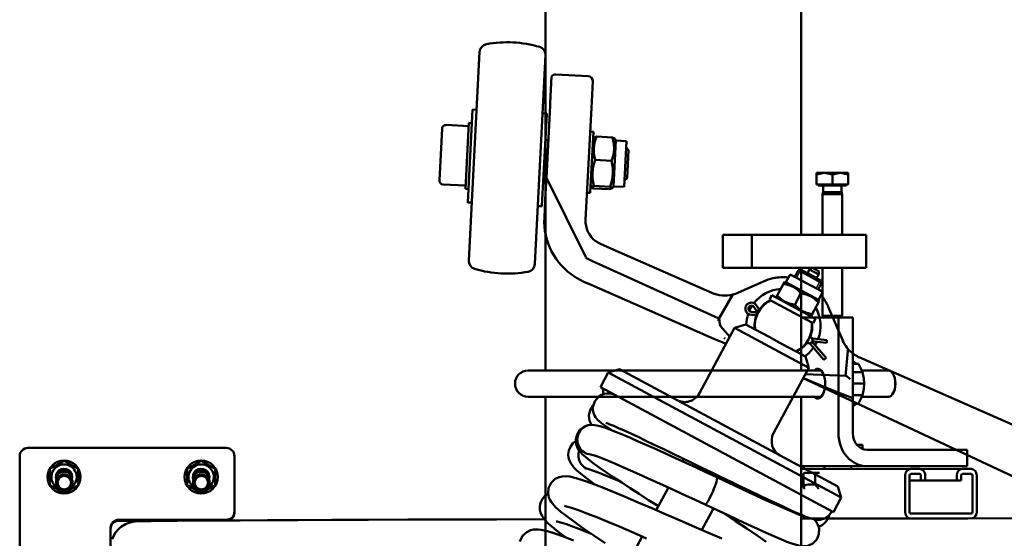
# Model space of a CAD drawing. Units: millimetres. Extents: x -69 to 2356, y 0 to 569.
# Drawn here: x -1 to 0, y 294 to 294 of the extents above; entities that cross this region are included whole.
import ezdxf

# ---------------------------------------------------------------- set-up
doc = ezdxf.new("R2010")
doc.units = ezdxf.units.MM
doc.layers.add('Gewinde(DIN)', color=7, linetype='Continuous', lineweight=25)
doc.layers.add('Visible Edges(DIN)', color=7, linetype='Continuous', lineweight=50)

# ---------------------------------------------------------------- blocks, each defined once
blk = doc.blocks.new('Z$W@#56F61CCF')
at = {"layer": 'Gewinde(DIN)'}
for p, q in [((473.98, 4413), (472.52, 4413.07)), ((471.64, 4396.1), (473.1, 4396.02)), ((578.31, 4340.65), (575.66, 4335.71)), ((587.63, 4329.28), (590.28, 4334.21))]:
    blk.add_line(p, q, dxfattribs=at)
at = {"layer": 'Visible Edges(DIN)'}
for p, q in [((377.33, 4346.16), (383.87, 4472.48)), ((423.82, 4470.41), (417.28, 4344.09)), ((449.5, 4457.82), (430.02, 4458.83)), ((427.46, 4457.63), (426.63, 4441.65)), ((452.34, 4454.67), (451.51, 4438.57)), ((426.55, 4440.01), (426.63, 4441.65)), ((379.55, 4437.36), (376.66, 4381.53)), ((382.05, 4437.38), (379.71, 4437.5)), ((421.6, 4379.21), (424.49, 4435.03)), ((422, 4435.31), (424.35, 4435.19)), ((426.55, 4440.01), (424.29, 4396.34)), ((448, 4370.78), (451.51, 4438.57)), ((377.34, 4429.51), (375.27, 4389.57)), ((379.14, 4429.42), (377.34, 4429.51)), ((359.52, 4394.75), (361.14, 4425.98)), ((363.62, 4428.22), (377.24, 4427.52)), ((452.76, 4424.11), (450.77, 4424.21)), ((450.85, 4387.16), (452.76, 4424.11)), ((423.67, 4419.11), (425.46, 4419.01)), ((452.52, 4419.47), (453.28, 4420.64)), ((454.62, 4421.23), (464.35, 4420.72)), ((466.25, 4418.75), (464.82, 4391.09)), ((466.25, 4418.75), (465.62, 4420)), ((466.25, 4418.75), (472.8, 4418.42)), ((472.8, 4418.42), (471.36, 4390.75)), ((474.02, 4412.96), (472.59, 4414.54)), ((474.02, 4412.96), (473.14, 4396.05)), ((453.89, 4407.08), (463.62, 4406.58)), ((422.42, 4395.14), (424.22, 4395.05)), ((424.29, 4396.34), (423.62, 4383.41)), ((448.13, 4348.14), (424.29, 4396.34)), ((473.14, 4396.05), (471.56, 4394.63)), ((361.76, 4392.27), (375.38, 4391.56)), ((377.07, 4389.47), (375.27, 4389.57)), ((450.85, 4387.16), (448.85, 4387.26)), ((451.09, 4391.8), (451.73, 4390.56)), ((453, 4389.83), (462.73, 4389.33)), ((453.08, 4391.39), (462.81, 4390.88)), ((464.82, 4391.09), (464.06, 4389.92)), ((464.82, 4391.09), (471.36, 4390.75)), ((379.15, 4381.26), (376.8, 4381.38)), ((423.59, 4382.83), (423.32, 4377.54)), ((423.59, 4382.83), (423.62, 4383.41)), ((419.1, 4379.19), (421.44, 4379.07)), ((423.32, 4377.54), (423.03, 4372.08)), ((454.81, 4357.43), (453.99, 4358.01)), ((456.96, 4356.27), (454.99, 4357.32)), ((463.3, 4353.49), (456.96, 4356.27)), ((524.34, 4326.72), (463.3, 4353.49)), ((448.88, 4347.38), (448.86, 4347.39)), ((528.33, 4311.32), (456.19, 4344.06)), ((576.78, 4340.34), (574.6, 4336.28)), ((578.13, 4340.74), (576.78, 4340.34)), ((590.87, 4332.76), (576.78, 4340.34)), ((578.13, 4340.74), (590.46, 4334.12)), ((585.13, 4341.79), (583.55, 4340.81)), ((583.55, 4340.81), (589.1, 4337.65)), ((585.34, 4341.8), (589.04, 4339.69)), ((589.14, 4339.51), (589.1, 4337.65)), ((441.42, 4336.32), (442.16, 4335.86)), ((442.42, 4335.7), (446.92, 4333.38)), ((446.92, 4333.38), (451.45, 4331.39)), ((540.51, 4326.77), (555.73, 4333.55)), ((567.81, 4332.09), (568.31, 4333.04)), ((569.19, 4333.06), (568.31, 4333.04)), ((569.19, 4333.06), (571.74, 4337.82)), ((569.19, 4333.06), (589, 4322.42)), ((571.74, 4337.82), (591.55, 4327.17)), ((582.79, 4338.38), (587.27, 4335.83)), ((590.46, 4334.12), (590.87, 4332.76)), ((451.45, 4331.39), (525.57, 4298.88)), ((564.03, 4325.06), (567.81, 4332.09)), ((590.87, 4332.76), (588.69, 4328.71)), ((589, 4322.42), (591.55, 4327.17)), ((528.95, 4311.27), (537.12, 4325.61)), ((559.25, 4322.51), (560.67, 4325.15)), ((559.25, 4322.51), (560.03, 4322.09)), ((560.03, 4322.09), (584.9, 4308.73)), ((560.67, 4325.15), (587.1, 4310.95)), ((563.52, 4324.12), (564.03, 4325.06)), ((563.98, 4323.37), (563.52, 4324.12)), ((563.92, 4323.47), (563.83, 4323.45)), ((574.6, 4319.38), (578.38, 4326.41)), ((589.46, 4321.68), (588.95, 4320.73)), ((589, 4322.42), (589.46, 4321.68)), ((590.54, 4325.29), (593.54, 4320.88)), ((552.14, 4314.98), (548.26, 4315.17)), ((549.84, 4318.11), (552.14, 4314.98)), ((553.01, 4316.61), (551.46, 4319.02)), ((553.01, 4316.61), (552.11, 4315.63)), ((553.45, 4316.37), (553.01, 4316.61)), ((585.17, 4313.7), (588.95, 4320.73)), ((594.83, 4318.25), (603.61, 4297.84)), ((528.27, 4309.59), (528.62, 4311.19)), ((528.62, 4311.19), (528.65, 4311.35)), ((528.65, 4311.35), (528.97, 4311.01)), ((529.29, 4307.64), (528.95, 4311.27)), ((548.4, 4313.31), (551.26, 4313.35)), ((551.26, 4313.35), (551.58, 4314.65)), ((551.26, 4313.35), (551.7, 4313.11)), ((583.79, 4312.73), (584.66, 4312.75)), ((583.94, 4312.65), (583.91, 4312.73)), ((585.17, 4313.7), (584.66, 4312.75)), ((585.68, 4308.31), (587.1, 4310.95)), ((538.17, 4305.46), (516.87, 4265.82)), ((535.24, 4300), (529.75, 4306.53)), ((544.94, 4307.49), (538.17, 4305.46)), ((583.09, 4281.32), (538.17, 4305.46)), ((544.94, 4307.49), (550.56, 4304.47)), ((559.03, 4299.92), (550.56, 4304.47)), ((584.9, 4308.73), (585.68, 4308.31)), ((525.57, 4298.88), (530.6, 4296.68)), ((531.81, 4299.42), (532.09, 4299.17)), ((532.09, 4299.17), (532.39, 4298.98)), ((559.03, 4299.92), (566.96, 4295.66)), ((585.61, 4299.09), (583.76, 4300.09)), ((593.89, 4296.29), (584.73, 4297.46)), ((584.73, 4297.46), (593.56, 4287.23)), ((585.61, 4299.09), (585.21, 4297.84)), ((594.1, 4298.01), (585.61, 4299.09)), ((594.1, 4298.01), (593.94, 4296.72)), ((530.6, 4296.68), (532.91, 4295.67)), ((575.43, 4291.11), (566.96, 4295.66)), ((582.01, 4296.83), (583.86, 4295.83)), ((583.86, 4295.83), (584.68, 4296.86)), ((583.86, 4295.83), (592.25, 4286.1)), ((593.94, 4296.72), (593.89, 4296.29)), ((606.8, 4291.33), (605.29, 4276.39)), ((575.43, 4291.11), (581.05, 4288.09)), ((581.05, 4288.09), (583.09, 4281.32)), ((593.23, 4286.95), (592.25, 4286.1)), ((593.56, 4287.23), (593.23, 4286.95)), ((726.95, 4237.87), (613.95, 4287.42)), ((468.53, 4280.44), (461.76, 4278.4)), ((468.53, 4280.44), (600.66, 4209.44)), ((583.09, 4281.32), (561.79, 4241.68)), ((461.76, 4278.4), (457.03, 4269.59)), ((461.76, 4278.4), (602.7, 4202.67)), ((579.72, 4275.04), (726.95, 4205.93)), ((579.76, 4275.12), (580.6, 4274.75)), ((580.6, 4274.75), (585.13, 4272.76)), ((605.29, 4276.39), (581, 4277.42)), ((605.29, 4276.39), (605.48, 4276.38)), ((606.29, 4275.93), (605.48, 4276.38)), ((608.14, 4274.35), (606.29, 4275.93)), ((457.03, 4269.59), (597.97, 4193.86)), ((458.84, 4265.31), (458.52, 4268.79)), ((506.66, 4224.64), (507.45, 4226.11)), ((490.79, 4195.11), (498.13, 4208.76)), ((533.94, 4212.03), (534.47, 4213.01)), ((600.66, 4209.44), (602.7, 4202.67)), ((602.7, 4202.67), (597.97, 4193.86)), ((518.4, 4183.12), (525.41, 4196.16)), ((586.41, 4189.49), (586.81, 4189.07)), ((473.51, 4162.94), (482.24, 4179.2))]:
    blk.add_line(p, q, dxfattribs=at)
at = {"layer": 'Visible Edges(DIN)', "flags": 128}
for points in [[(454.62, 4421.23), (453.41, 4417.55), (452.92, 4414.22), (453.06, 4410.86), (453.89, 4407.08)], [(453.28, 4420.64), (453.7, 4420.93), (454.62, 4421.23)], [(463.62, 4406.58), (464.83, 4410.26), (465.32, 4413.58), (465.18, 4416.94), (464.35, 4420.72)], [(464.35, 4420.72), (465.24, 4420.33), (465.62, 4420)], [(453.89, 4407.08), (452.65, 4403), (452.14, 4399.3), (452.27, 4395.58), (453.08, 4391.39)], [(462.81, 4390.88), (464.04, 4394.97), (464.55, 4398.66), (464.43, 4402.39), (463.62, 4406.58)], [(453.08, 4391.39), (452.03, 4391.03), (451.7, 4390.68), (451.99, 4390.3), (453, 4389.83)], [(462.73, 4389.33), (463.77, 4389.69), (464.1, 4390.04), (463.81, 4390.42), (462.81, 4390.88)], [(456.16, 4344.08), (452.66, 4345.65), (448.88, 4347.38)], [(561.49, 4335.43), (566.09, 4336.04), (570.72, 4335.92)], [(578.38, 4326.41), (575.98, 4328.63), (573.6, 4330.2), (570.98, 4331.32), (567.81, 4332.09)], [(564.03, 4325.06), (566.43, 4322.84), (568.81, 4321.27), (571.42, 4320.16), (574.6, 4319.38)], [(588.95, 4320.73), (586.55, 4322.95), (584.17, 4324.52), (581.55, 4325.64), (578.38, 4326.41)], [(574.6, 4319.38), (577, 4317.16), (579.38, 4315.59), (581.99, 4314.48), (585.17, 4313.7)], [(610.84, 4289.13), (609.1, 4290.44), (607.63, 4291.81), (606.59, 4292.97), (606.19, 4293.47)], [(609.8, 4262.94), (597.24, 4267.69), (585.13, 4272.76)], [(463.89, 4243.46), (460.83, 4245.46), (458.41, 4247.13), (456.32, 4248.81), (455.28, 4249.8), (454.06, 4251.3), (453.38, 4252.46), (452.79, 4253.95), (452.45, 4255.68), (452.45, 4257.52), (453.6, 4261.1), (456.08, 4263.9), (457.65, 4264.84), (459.28, 4265.43), (460.81, 4265.7), (462.09, 4265.73), (463.91, 4265.51), (465.23, 4265.19)], [(451.52, 4246.77), (450.37, 4249.15), (449.93, 4252.32), (450.68, 4255.61), (452.59, 4258.41)], [(492.04, 4197.44), (486.13, 4201.21), (480.41, 4204.88), (474.98, 4208.39), (469.84, 4211.75), (465.07, 4214.91), (460.73, 4217.84), (456.84, 4220.54), (453.42, 4222.99), (450.5, 4225.18), (448.05, 4227.16), (445.98, 4229.01), (444.09, 4231.23), (443.14, 4232.84), (442.33, 4235.09), (442.1, 4237.95), (442.83, 4240.98), (444.54, 4243.63), (446.92, 4245.51), (449.41, 4246.48), (451.51, 4246.77)], [(452.06, 4246.77), (454.87, 4246.42), (457.33, 4245.78), (460, 4244.9), (463.1, 4243.76), (466.67, 4242.36), (470.66, 4240.7), (475.08, 4238.82), (479.9, 4236.72), (485.12, 4234.41), (490.65, 4231.93), (496.43, 4229.32), (502.44, 4226.57), (508.63, 4223.74), (514.91, 4220.85), (521.22, 4217.95), (527.52, 4215.05)], [(597.08, 4194.33), (595.19, 4191.77), (592.61, 4190.05), (589.92, 4189.31), (587.82, 4189.28), (585.29, 4189.77), (583.21, 4190.44), (580.94, 4191.31), (578.25, 4192.42), (575.12, 4193.78), (571.55, 4195.39), (567.53, 4197.23), (563.11, 4199.29), (558.34, 4201.54), (553.24, 4203.96), (547.85, 4206.55), (542.22, 4209.26), (536.42, 4212.06), (530.47, 4214.94), (524.43, 4217.88), (518.38, 4220.81), (512.35, 4223.74), (506.39, 4226.63), (500.58, 4229.44), (494.96, 4232.14), (489.57, 4234.73), (484.47, 4237.15), (479.73, 4239.39), (475.36, 4241.42), (471.41, 4243.23), (467.96, 4244.78), (465, 4246.06), (462.64, 4247.03), (460.98, 4247.66), (460.27, 4247.9)], [(442.08, 4236.94), (440.33, 4235.56), (438.78, 4233.52), (437.82, 4231.12), (437.54, 4228.83), (437.72, 4226.95), (438.11, 4225.5), (439.05, 4223.49), (440.88, 4221.01), (442.77, 4219.09), (444.93, 4217.22), (447.46, 4215.19), (450.37, 4212.98), (453.68, 4210.56)], [(520.35, 4198.55), (514.42, 4201.27), (508.45, 4204.02), (502.52, 4206.74), (496.69, 4209.41), (490.98, 4212.02), (485.45, 4214.54), (480.16, 4216.92), (475.15, 4219.15), (470.45, 4221.22), (466.13, 4223.08), (462.22, 4224.73), (458.76, 4226.13), (455.82, 4227.28), (453.46, 4228.12), (451.78, 4228.65), (451.09, 4228.83)], [(449.49, 4220.02), (448.08, 4220.37), (447.51, 4220.48)], [(468.6, 4212.57), (462.5, 4215.11), (457.19, 4217.24), (452.75, 4218.91), (449.39, 4220.06)], [(459.87, 4175.12), (453.08, 4179.67), (446.9, 4183.89), (441.43, 4187.73), (436.75, 4191.17), (432.94, 4194.11), (429.85, 4196.85), (427.15, 4200.08), (426.47, 4201.24), (425.8, 4202.82), (425.31, 4205.14), (425.57, 4208.32), (427.18, 4211.71), (429.68, 4214.03), (431.99, 4215.12), (433.8, 4215.53), (436.39, 4215.62), (438.44, 4215.39), (442.3, 4214.48), (446.71, 4213.09), (451.91, 4211.23), (457.89, 4208.93), (464.62, 4206.22), (471.98, 4203.16), (479.86, 4199.81), (488.15, 4196.25), (496.69, 4192.55), (505.34, 4188.79), (513.95, 4185.05), (522.38, 4181.4), (530.48, 4177.94)], [(527.52, 4215.05), (532.44, 4212.73), (537.31, 4210.44), (542.06, 4208.21), (546.67, 4206.05), (551.11, 4203.99), (555.37, 4202.02), (559.42, 4200.17), (563.21, 4198.45), (566.72, 4196.88), (569.95, 4195.47), (572.86, 4194.22), (575.41, 4193.16), (577.57, 4192.3), (579.31, 4191.66), (580.53, 4191.25), (581.03, 4191.11)], [(425.32, 4205.08), (423.57, 4203.88), (421.9, 4201.99), (420.73, 4199.63), (420.27, 4197.24), (420.36, 4195.23), (420.72, 4193.66), (421.65, 4191.51), (423.51, 4188.95), (425.42, 4186.98), (427.58, 4185.11), (430.12, 4183.07), (433.06, 4180.83), (436.4, 4178.4)], [(435.24, 4197.65), (435.6, 4197.6), (436.49, 4197.39), (439.46, 4196.53), (443.62, 4195.1), (448.78, 4193.16), (454.79, 4190.78), (461.54, 4188.01), (468.89, 4184.92), (476.72, 4181.57), (484.9, 4178.04)], [(557.4, 4175.87), (551.82, 4179.76), (545.58, 4183.98), (538.8, 4188.5), (531.58, 4193.25)], [(587.22, 4188.59), (588.38, 4186.81), (589.32, 4184.03), (589.27, 4180.63), (587.92, 4177.36), (585.47, 4174.87), (582.53, 4173.53), (579.99, 4173.21), (578.21, 4173.34), (572.93, 4174.83), (569.81, 4176.02), (566.16, 4177.52), (561.97, 4179.32), (557.24, 4181.41), (551.98, 4183.79), (546.27, 4186.4), (540.21, 4189.22), (533.81, 4192.21), (527.15, 4195.34), (520.35, 4198.55)], [(595.36, 4191.94), (594.54, 4189.6), (593.11, 4187.56), (591.21, 4186.01), (589.09, 4185.04)], [(451.5, 4180.74), (447.32, 4182.42), (443.47, 4183.93), (440, 4185.24), (436.95, 4186.34), (434.35, 4187.21), (432.26, 4187.84), (430.81, 4188.21), (430.22, 4188.31)], [(408.28, 4176.16), (409.9, 4179.55), (412.39, 4181.86), (414.71, 4182.95), (416.51, 4183.37), (419.1, 4183.45), (421.15, 4183.23), (425.01, 4182.32), (429.43, 4180.92), (434.62, 4179.07), (440.61, 4176.76)]]:
    blk.add_lwpolyline(points, dxfattribs=at)
at = {"layer": 'Visible Edges(DIN)'}
for centre, radius, start, end in [((388.86, 4472.22), 5, 100.38005, 177.03769), ((400.58, 4408.28), 70, 73.69532, 100.38005), ((418.82, 4470.67), 5, 357.03769, 73.69532), ((429.86, 4455.83), 3, 87.03769, 143.12885), ((449.35, 4454.83), 3, 357.03769, 87.03769), ((379.7, 4437.35), 0.15, 87.03769, 177.03769), ((424.34, 4435.04), 0.15, 357.03769, 87.03769), ((363.5, 4425.86), 2.36, 87.03769, 177.03769), ((361.88, 4394.63), 2.36, 177.03769, 267.03769), ((376.81, 4381.53), 0.15, 177.03769, 267.03769), ((421.45, 4379.22), 0.15, 267.03769, 357.03769), ((462.98, 4370.01), 40, 177.03769, 237.38604), ((462.98, 4370.01), 15, 177.03769, 233.152), ((462.98, 4370.01), 15, 236.99152, 237.79518), ((382.33, 4345.9), 5, 177.03769, 253.69532), ((400.58, 4408.28), 70, 253.69532, 280.38005), ((412.29, 4344.35), 5, 280.38005, 357.03769), ((586.03, 4338.71), 3.25, 139.68149, 185.69479), ((585.24, 4341.62), 0.2, 60.3202, 121.90738), ((588.94, 4339.51), 0.2, 358.73302, 60.3202), ((462.98, 4370.01), 40, 238.62687, 239.0644), ((567.73, 4306.6), 29.5, 102.20999, 114.00924), ((567.73, 4306.6), 29.5, 84.155, 102.20999), ((577.87, 4341.82), 6, 323.85673, 325.0932), ((586.03, 4338.71), 3.25, 295.02494, 340.95891), ((567.73, 4306.6), 22.5, 93.97876, 142.29606), ((532.37, 4345.04), 20, 246.3202, 283.73769), ((532.37, 4345.04), 20, 283.73769, 294.00924), ((567.73, 4306.6), 17.3, 116.43538, 187.06024), ((567.73, 4306.6), 17.5, 116.8979, 145.67949), ((567.73, 4306.6), 17.5, 116.8979, 145.67949), ((567.73, 4306.6), 17.5, 102.96102, 103.77243), ((567.73, 4306.6), 17.5, 102.96102, 103.77243), ((567.73, 4306.6), 29.5, 28.96267, 39.34061), ((548.35, 4317.01), 3.7, 32.80235, 270.69327), ((548.35, 4317.01), 1.85, 36.26549, 267.23013), ((567.73, 4306.6), 22.5, 147.15966, 156.33595), ((567.73, 4306.6), 22.5, 339.40765, 29.51685), ((567.73, 4306.6), 29.5, 23.26867, 28.96267), ((567.73, 4306.6), 22.5, 161.19956, 178.13561), ((567.73, 4306.6), 17.5, 157.81613, 186.59771), ((567.73, 4306.6), 17.5, 157.81613, 186.59771), ((567.73, 4306.6), 17.5, 19.72318, 20.5346), ((567.73, 4306.6), 17.5, 19.72318, 20.5346), ((567.73, 4306.6), 17.3, 296.43538, 7.06024), ((567.73, 4306.6), 17.5, 337.81613, 6.59771), ((567.73, 4306.6), 17.5, 337.81613, 6.59771), ((621.98, 4305.74), 20, 203.26867, 217.82766), ((567.73, 4306.6), 17.5, 296.8979, 325.67949), ((567.73, 4306.6), 17.5, 296.8979, 325.67949), ((567.73, 4306.6), 22.5, 305.36001, 324.08796), ((567.73, 4306.6), 22.5, 328.65632, 334.8393), ((603.82, 4291.63), 3, 354.22075, 37.82766), ((621.98, 4305.74), 20, 236.15304, 246.3202), ((508.06, 4270.55), 10, 241.74781, 331.74781), ((570.6, 4236.94), 10, 151.74781, 241.74781)]:
    blk.add_arc(centre, radius, start, end, dxfattribs=at)
for centre, major_axis, ratio, start_param, end_param in [((533.97, 4496.97), (-85.22, -149.53), 0.087156, 6.224466, 6.291218), ((408.46, 4272.03), (48, 71.89), 0.14575, 0.023903, 0.026381), ((533.15, 4321.74), (-4.82, -10.41), 0.147584, 0.001063, 0.165315), ((531.28, 4307.82), (-1.29, 1.54), 0.995067, 0.961376, 1.570796), ((472.37, 4266.55), (2.42, 8.67), 0.926003, 1.901294, 1.942111), ((451.89, 4237.78), (-0.88, 8.96), 0.988911, 6.165237, 7.268208), ((451.89, 4237.78), (0.88, -8.96), 0.988911, 4.126615, 6.104493), ((452.01, 4228.66), (-2.42, -8.67), 0.926003, 4.674189, 6.257344), ((523.94, 4206.8), (3.58, 8.26), 0.123327, 4.702071, 6.28058), ((523.94, 4206.8), (-3.58, -8.26), 0.123327, 6.280585, 7.843664), ((535.87, 4192.65), (3.54, 8.28), 0.368339, 4.435997, 4.557748), ((580.17, 4183), (-7.95, -4.21), 0.988911, 4.303585, 4.376066), ((580.17, 4183), (7.95, 4.21), 0.988911, 0.184599, 0.323582)]:
    blk.add_ellipse(centre, major_axis=major_axis, ratio=ratio, start_param=start_param, end_param=end_param, dxfattribs=at)
blk = doc.blocks.new('Z$W@#77F01831')
at = {"layer": 'Visible Edges(DIN)'}
for p, q in [((3395.58, 10162.15), (3395.58, 10828.46)), ((3550.28, 10244.15), (3550.28, 10711.83)), ((3564.47, 10281.65), (3559.72, 10280.8)), ((3564.47, 10281.65), (3559.72, 10281.65)), ((3559.72, 10280.8), (3559.72, 10281.65)), ((3573.97, 10281.65), (3564.47, 10281.65)), ((3569.22, 10280.8), (3564.47, 10281.65)), ((3573.97, 10281.65), (3569.22, 10280.8)), ((3578.72, 10280.8), (3573.97, 10281.65)), ((3578.72, 10281.65), (3573.97, 10281.65)), ((3578.72, 10281.65), (3578.72, 10280.8)), ((3559.72, 10274.75), (3559.72, 10280.8)), ((3569.22, 10274.75), (3569.22, 10280.8)), ((3578.72, 10274.75), (3578.72, 10280.8)), ((3569.22, 10274.75), (3559.72, 10274.75)), ((3560.62, 10274.75), (3560.62, 10274.15)), ((3560.62, 10274.15), (3577.82, 10274.15)), ((3563.69, 10269.97), (3563.22, 10268.9)), ((3563.69, 10274.15), (3563.69, 10269.97)), ((3563.69, 10269.97), (3574.75, 10269.97)), ((3578.72, 10274.75), (3569.22, 10274.75)), ((3574.75, 10274.15), (3574.75, 10269.97)), ((3574.75, 10269.97), (3575.22, 10268.9)), ((3577.82, 10274.75), (3577.82, 10274.15)), ((3563.22, 10268.9), (3575.22, 10268.9)), ((3563.22, 10268.9), (3563.22, 10244.15)), ((3575.22, 10268.9), (3575.22, 10244.15)), ((3502.93, 10244.15), (3502.93, 10224.15)), ((3520.43, 10244.15), (3502.93, 10244.15)), ((3520.43, 10244.15), (3520.43, 10224.15)), ((3589.71, 10244.15), (3520.43, 10244.15)), ((3589.71, 10244.15), (3589.71, 10224.15)), ((3520.43, 10224.15), (3502.93, 10224.15)), ((3589.71, 10224.15), (3520.43, 10224.15)), ((3550.28, 10162.15), (3550.28, 10224.15)), ((3563.22, 10224.15), (3563.22, 10195.22)), ((3575.22, 10224.15), (3575.22, 10195.22)), ((3572.89, 10194.15), (3550.28, 10194.15)), ((3563.22, 10195.22), (3575.22, 10195.22)), ((3564.29, 10194.15), (3563.22, 10195.22)), ((3572.89, 10124.15), (3572.89, 10194.15)), ((3572.89, 10194.15), (3581.55, 10194.15)), ((3574.15, 10194.15), (3575.22, 10195.22)), ((3581.55, 10124.15), (3581.55, 10194.15)), ((3583.85, 10166.15), (3581.55, 10167.99)), ((3387.54, 10162.15), (3385.13, 10162.15)), ((3387.54, 10162.15), (3385.13, 10162.15)), ((3440.54, 10162.15), (3387.54, 10162.15)), ((3387.54, 10162.15), (3440.54, 10162.15)), ((3465.13, 10162.15), (3440.54, 10162.15)), ((3465.13, 10162.15), (3440.54, 10162.15)), ((3562.45, 10162.15), (3465.13, 10162.15)), ((3465.13, 10162.15), (3562.45, 10162.15)), ((3584.99, 10166.15), (3581.55, 10166.15)), ((3586.64, 10162.93), (3584.99, 10166.15)), ((3587.53, 10161.07), (3586.64, 10162.93)), ((3603.26, 10162.15), (3587.07, 10162.15)), ((3587.07, 10162.15), (3603.26, 10162.15)), ((3581.55, 10161.07), (3587.53, 10161.07)), ((3588.24, 10157.36), (3587.53, 10161.07)), ((3588.46, 10154.15), (3588.24, 10157.36)), ((3605.85, 10160.27), (3605.57, 10160.68)), ((3605.85, 10160.27), (3605.57, 10160.68)), ((3588.46, 10154.15), (3581.55, 10154.15)), ((3587.53, 10147.22), (3588.24, 10150.93)), ((3588.24, 10150.93), (3588.46, 10154.15)), ((3385.13, 10146.15), (3387.54, 10146.15)), ((3385.13, 10146.15), (3387.54, 10146.15)), ((3440.54, 10146.15), (3387.54, 10146.15)), ((3387.54, 10146.15), (3440.54, 10146.15)), ((3395.58, 9841.15), (3395.58, 10146.15)), ((3440.54, 10146.15), (3465.13, 10146.15)), ((3440.54, 10146.15), (3465.13, 10146.15)), ((3562.45, 10146.15), (3465.13, 10146.15)), ((3465.13, 10146.15), (3562.45, 10146.15)), ((3550.28, 9841.15), (3550.28, 10146.15)), ((3581.55, 10147.22), (3587.53, 10147.22)), ((3584.99, 10142.15), (3586.64, 10145.36)), ((3586.64, 10145.36), (3587.53, 10147.22)), ((3603.26, 10146.15), (3587.07, 10146.15)), ((3587.07, 10146.15), (3603.26, 10146.15)), ((3605.85, 10148.02), (3605.57, 10147.61)), ((3605.85, 10148.02), (3605.57, 10147.61)), ((3584.99, 10142.15), (3581.55, 10142.15)), ((3581.55, 10140.31), (3583.85, 10142.15)), ((3202.29, 10115.23), (3082.29, 10115.23)), ((3587.52, 10117.15), (3584.02, 10117.15)), ((3587.52, 10117.15), (3587.52, 10114.64)), ((3077.29, 9870.23), (3077.29, 10110.23)), ((3207.29, 10076.73), (3207.29, 10110.23)), ((3650.83, 10114.15), (3590.21, 10114.15)), ((3650.83, 10104.15), (3650.83, 10114.15)), ((3095.64, 10102.55), (3104.14, 10107.46)), ((3095.64, 10092.74), (3095.64, 10102.55)), ((3104.14, 10107.46), (3112.64, 10102.55)), ((3112.64, 10102.55), (3112.64, 10092.74)), ((3178.64, 10102.55), (3187.14, 10107.46)), ((3178.64, 10092.74), (3178.64, 10102.55)), ((3187.14, 10107.46), (3195.64, 10102.55)), ((3195.64, 10102.55), (3195.64, 10092.74)), ((3590.21, 10104.15), (3550.28, 10104.15)), ((3616.77, 10102.54), (3550.28, 10102.41)), ((3564.52, 10102.44), (3564.52, 10104.15)), ((3580.52, 10102.47), (3580.52, 10104.15)), ((3590.21, 10104.15), (3650.83, 10104.15)), ((3616.78, 10102.54), (3621.97, 10102.54)), ((3622.61, 10102.47), (3647.94, 10102.52)), ((3653.15, 10102.52), (3647.95, 10102.52)), ((3551.83, 10099.65), (3552.3, 10100.15)), ((3551.83, 10099.65), (3551.83, 10091.38)), ((3554.94, 10100.15), (3552.3, 10100.15)), ((3554.94, 10100.15), (3559.19, 10100.15)), ((3558.76, 10093.2), (3558.76, 10099.65)), ((3559.19, 10100.15), (3561.43, 10100.15)), ((3613.31, 10076.55), (3613.31, 10098.55)), ((3615.91, 10098.54), (3615.91, 10076.54)), ((3621.97, 10099.54), (3616.78, 10099.54)), ((3622.84, 10095.54), (3622.84, 10098.54)), ((3625.44, 10098.54), (3625.44, 10095.54)), ((3644.49, 10098.53), (3644.49, 10095.53)), ((3647.09, 10095.52), (3647.09, 10098.52)), ((3647.95, 10099.52), (3653.15, 10099.52)), ((3654.01, 10098.52), (3654.01, 10076.52)), ((3656.61, 10076.52), (3656.61, 10098.52)), ((3104.14, 10087.83), (3095.64, 10092.74)), ((3099.29, 10094.24), (3099.29, 10094.24)), ((3112.64, 10092.74), (3104.14, 10087.83)), ((3109.29, 10094.24), (3109.29, 10094.24)), ((3187.14, 10087.83), (3178.64, 10092.74)), ((3182.29, 10094.24), (3182.29, 10094.24)), ((3195.64, 10092.74), (3187.14, 10087.83)), ((3192.29, 10094.24), (3192.29, 10094.24)), ((3552.6, 10090.5), (3551.83, 10091.38)), ((3554.51, 10093.2), (3558.76, 10093.2)), ((3561.1, 10090.5), (3558.76, 10093.2)), ((3615.91, 10095.53), (3622.84, 10095.54)), ((3615.91, 10095.52), (3625.44, 10095.54)), ((3615.91, 10095.47), (3644.49, 10095.53)), ((3615.91, 10095.46), (3647.09, 10095.52)), ((3625.44, 10095.54), (3622.84, 10095.54)), ((3644.49, 10095.53), (3647.09, 10095.52)), ((3207.29, 10076.72), (3207.29, 10076.73)), ((3207.29, 10076.15), (3207.29, 10076.72)), ((3207.29, 10076.15), (3207.29, 10076.15)), ((3653.15, 10075.52), (3616.78, 10075.54)), ((3132.29, 9913.73), (3132.29, 10066.73)), ((3202.29, 10071.73), (3137.29, 10071.73)), ((3137.29, 10071.72), (3202.29, 10071.72)), ((3171.54, 10071.15), (3137.29, 10071.15)), ((3137.29, 10071.15), (3170.91, 10071.15))]:
    blk.add_line(p, q, dxfattribs=at)
at = {"layer": 'Visible Edges(DIN)', "flags": 128}
for points in [[(3551.83, 10091.38), (3552.73, 10092.74), (3554.51, 10093.2)], [(3550.28, 10072.45), (3599.49, 10072.54), (3651.29, 10072.63), (3705.63, 10072.72), (3762.46, 10072.81), (3821.72, 10072.9), (3883.34, 10072.98), (3947.27, 10073.06), (4013.44, 10073.14), (4081.78, 10073.22), (4152.21, 10073.29), (4224.68, 10073.37), (4299.1, 10073.43), (4375.4, 10073.5), (4453.49, 10073.56), (4533.31, 10073.62), (4614.76, 10073.68), (4697.76, 10073.74), (4782.24, 10073.79), (4868.09, 10073.84)], [(3133.18, 10059.97), (3135.15, 10063.85), (3137.21, 10066.27), (3138.95, 10067.72), (3141.38, 10069.16), (3142.89, 10069.79), (3145.52, 10070.49), (3147.11, 10070.7), (3148.88, 10070.84), (3151.96, 10070.91), (3156.87, 10070.98), (3163.78, 10071.07), (3172.61, 10071.16), (3183.38, 10071.25), (3196.07, 10071.33), (3210.69, 10071.42), (3227.22, 10071.51), (3245.66, 10071.59), (3266, 10071.68), (3288.21, 10071.76), (3312.3, 10071.85), (3338.23, 10071.93), (3365.99, 10072.01), (3395.58, 10072.09)]]:
    blk.add_lwpolyline(points, dxfattribs=at)
at = {"layer": 'Visible Edges(DIN)'}
for centre, radius in [((3104.14, 10097.65), 10), ((3187.14, 10097.65), 10), ((3104.29, 10094.24), 5), ((3104.29, 10094.24), 4.08), ((3187.29, 10094.24), 5), ((3187.29, 10094.24), 4.08)]:
    blk.add_circle(centre, radius, dxfattribs=at)
for centre, radius, start, end in [((3385.13, 10154.15), 8, 90, 270), ((3385.13, 10154.15), 8, 90, 270), ((3082.29, 10110.23), 5, 90, 180), ((3202.29, 10110.23), 5, 0, 90), ((3104.14, 10097.65), 7.65, 302.61756, 242.42197), ((3104.14, 10097.65), 5, 342.59405, 202.45028), ((3187.14, 10097.65), 7.65, 302.61756, 242.42197), ((3187.14, 10097.65), 5, 342.59405, 202.45028), ((3104.14, 10097.65), 4.19, 354.14778, 190.89655), ((3104.29, 10094.22), 6.5, 57.40907, 127.60632), ((3104.29, 10094.23), 6.5, 57.46213, 127.56164), ((3187.14, 10097.65), 4.19, 354.14778, 190.89655), ((3187.29, 10094.22), 6.5, 57.40907, 127.60632), ((3187.29, 10094.23), 6.5, 57.46213, 127.56164), ((3202.29, 10076.73), 5, 270, 0), ((3202.29, 10076.72), 5, 270, 0), ((3202.29, 10076.15), 5, 287.49792, 0), ((3202.29, 10076.15), 5, 287.72046, 0.00002), ((3137.29, 10066.73), 5, 90, 180), ((3137.29, 10066.72), 5, 90, 180), ((3137.29, 10066.15), 5, 90, 180), ((3137.29, 10066.15), 5, 90, 180)]:
    blk.add_arc(centre, radius, start, end, dxfattribs=at)
for centre, major_axis, ratio, start_param, end_param in [((3560.39, 10154.15), (0, 9), 0.5, 2.66571, 6.759068), ((3603.26, 10154.15), (0, 8), 0.5, 3.141593, 6.283185), ((3603.26, 10154.15), (0, 8), 0.5, 3.141593, 6.283185), ((3603.69, 10154.15), (0, 7.5), 0.5, 3.757072, 5.667706), ((3603.69, 10154.15), (0, 7.5), 0.5, 3.757072, 5.667706), ((3590.21, 10124.15), (0, -20), 0.866025, 4.712389, 6.283185), ((3590.21, 10124.15), (0, -10), 0.866025, 4.712389, 6.283185), ((3616.78, 10098.54), (-0.01, 4), 0.866025, 6.280879, 7.851675), ((3621.97, 10098.54), (-0.01, 4), 0.866025, 4.710082, 6.280879), ((3647.95, 10098.52), (-0.01, 4), 0.866025, 6.280879, 7.851675), ((3653.15, 10098.52), (-0.01, 4), 0.866025, 4.710082, 6.280879), ((3559.19, 10099.65), (0, 0.5), 0.866025, 0, 1.570796), ((3616.78, 10098.54), (-0.002, 1), 0.866025, 6.280879, 7.851675), ((3621.97, 10098.54), (-0.002, 1), 0.866025, 4.710082, 6.280879), ((3647.95, 10098.52), (-0.002, 1), 0.866025, 6.280879, 7.851675), ((3653.15, 10098.52), (-0.002, 1), 0.866025, 4.710082, 6.280879), ((3616.78, 10076.54), (0.01, -4), 0.866025, 4.710082, 6.165133), ((3616.78, 10076.54), (0.002, -1), 0.866025, 4.710082, 6.280879), ((3653.15, 10076.52), (0.002, -1), 0.866025, 6.280879, 7.851675), ((3653.15, 10076.52), (0.01, -4), 0.866025, 0.241254, 1.56849)]:
    blk.add_ellipse(centre, major_axis=major_axis, ratio=ratio, start_param=start_param, end_param=end_param, dxfattribs=at)
blk.add_blockref('Z$W@#56F61CCF', (2971.85, 5882.48))
blk = doc.blocks.new('Z$W@#099951A0')
at = {"color": 4, "lineweight": -2, "xscale": 0.001, "yscale": 0.001, "zscale": 0.001}
blk.add_blockref('Z$W@#77F01831', (-0.00002, 0), dxfattribs=at)

msp = doc.modelspace()

# ---------------------------------------------------------------- block references
at = {"color": 0, "lineweight": -2}
msp.add_blockref('Z$W@#099951A0', (-3.71584, 283.68791, 287.19901), dxfattribs=at)

doc.saveas('drawing.dxf')
